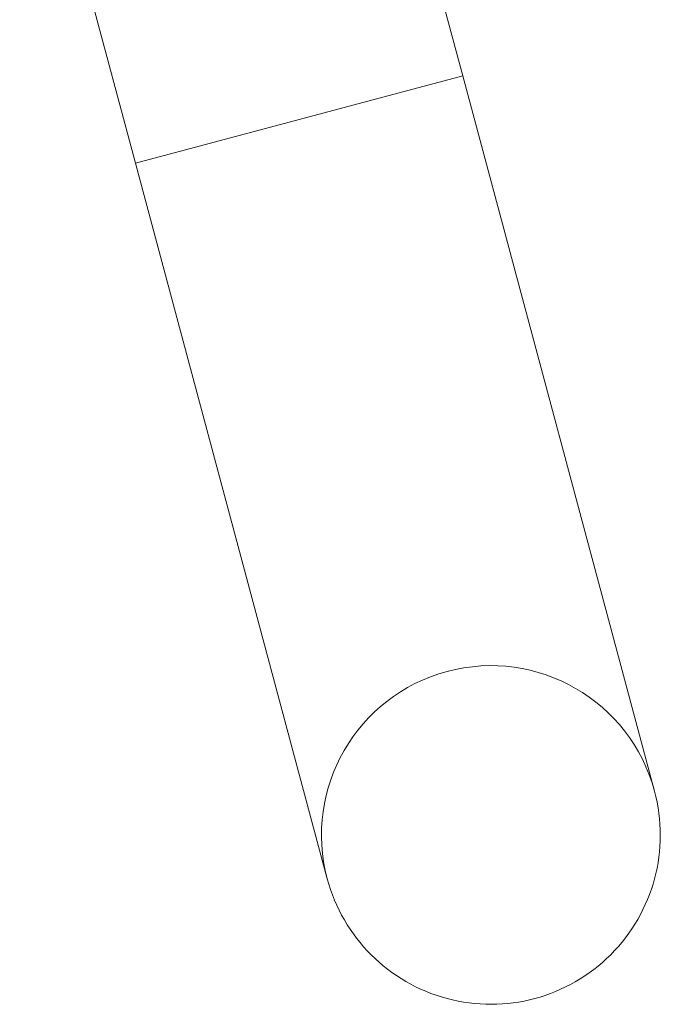
# Model space of a CAD drawing. Units: millimetres. Extents: x -1716 to 16291, y -5743 to 2964.
# Drawn here: x 1115 to 1176, y 836 to 929 of the extents above; entities that cross this region are included whole.
import ezdxf

# ---------------------------------------------------------------- set-up
doc = ezdxf.new("R2010")
doc.units = ezdxf.units.MM
doc.header["$LTSCALE"] = 0.2
doc.header["$MEASUREMENT"] = 0
doc.layers.add('HAGS-Plan', color=7, linetype='Continuous')

# ---------------------------------------------------------------- blocks, each defined once
blk = doc.blocks.new('A$C5B7E7549')
at = {"color": 0, "linetype": 'Continuous', "lineweight": 0}
for p, q in [((616.967, 635.033), (616.967, 592.805)), ((648.967, 635.415), (648.967, 592.805)), ((648.967, 592.805), (616.967, 592.805)), ((616.967, 592.805), (616.967, 522.805)), ((648.967, 592.805), (616.967, 592.805)), ((648.967, 522.805), (648.967, 592.805))]:
    blk.add_line(p, q, dxfattribs=at)
for start, end in [(0, 180), (0, 180), (180, 0), (180, 0)]:
    blk.add_arc((632.967, 522.805), 16, start, end, dxfattribs=at)
blk = doc.blocks.new('8055437')
blk.add_blockref('A$C5B7E7549', (707.947, 0, -69))

msp = doc.modelspace()

# ---------------------------------------------------------------- block references
at = {"layer": 'HAGS-Plan', "rotation": 15}
msp.add_blockref('8055437', (0, 0), dxfattribs=at)

doc.saveas('drawing.dxf')
